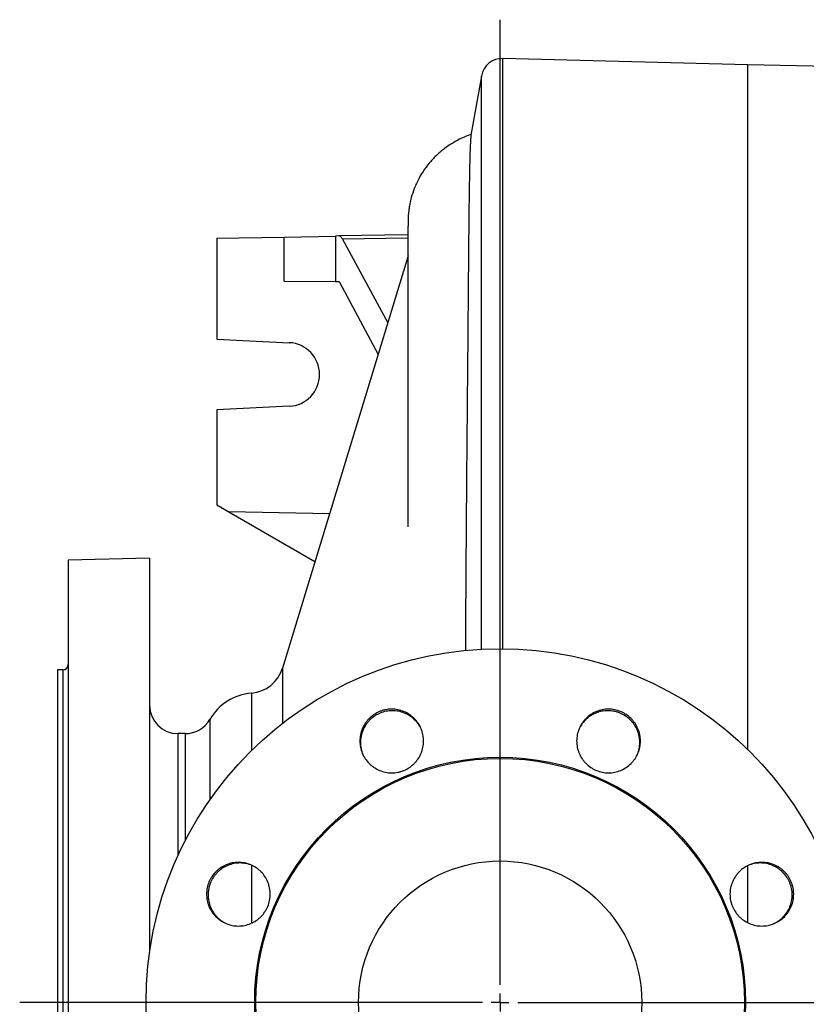
# Model space of a CAD drawing. Units: millimetres. Extents: x -4 to 213, y 0 to 297.
# Drawn here: x 34 to 50, y 90 to 110 of the extents above; entities that cross this region are included whole.
import ezdxf

# ---------------------------------------------------------------- set-up
doc = ezdxf.new("R2010")
doc.units = ezdxf.units.MM
doc.layers.add('FORMAT', color=7, linetype='Continuous')

# ---------------------------------------------------------------- blocks, each defined once
blk = doc.blocks.new('SW_CENTERMARKSYMBOL_5')
at = {"layer": 'FORMAT', "color": 0}
for p, q in [((0, 0.357), (0, 19.841)), ((-0.357, 0), (-9.691, 0)), ((0, 0), (-0.179, 0)), ((0, 0), (0, 0.179)), ((0, 0), (0, -0.179)), ((0, 0), (0.179, 0)), ((0.357, 0), (64.091, 0))]:
    blk.add_line(p, q, dxfattribs=at)

msp = doc.modelspace()

# ---------------------------------------------------------------- linework, layer by layer
at = {"color": 7, "linetype": 'Continuous', "lineweight": 25}
for p, q in [((48.441, 108.62321), (43.49662, 108.75268)), ((48.441, 94.79566), (48.441, 108.62321)), ((50.391, 108.58775), (48.441, 108.62179)), ((43.06334, 108.39868), (42.85243, 107.20254)), ((39.08248, 105.14863), (40.12083, 105.1681)), ((40.18755, 105.16935), (40.12083, 105.1681)), ((40.12083, 105.1681), (40.12083, 104.25098)), ((41.58076, 105.19547), (40.18755, 105.16935)), ((37.72671, 105.12321), (39.08248, 105.14863)), ((37.72671, 105.12321), (37.72671, 103.08749)), ((39.08248, 104.25748), (39.08248, 105.14863)), ((40.26351, 105.10186), (41.17264, 103.4166)), ((41.58385, 104.76606), (39.04808, 96.4446)), ((41.58385, 99.30016), (41.58385, 104.76606)), ((39.08248, 104.25748), (40.12083, 104.25098)), ((40.12083, 104.25098), (40.18755, 104.25056)), ((40.20243, 104.23697), (40.97815, 102.77836)), ((37.72671, 103.08749), (39.18703, 103.01528)), ((39.18703, 101.73113), (37.72671, 101.65892)), ((37.72671, 101.65892), (37.72671, 99.73866)), ((37.72671, 99.73866), (37.96905, 99.59874)), ((37.96905, 99.59874), (39.704, 98.59707)), ((39.99764, 99.5607), (37.96905, 99.59874)), ((36.36957, 98.66623), (34.72671, 98.62321)), ((34.72671, 98.62321), (34.72671, 89.69463)), ((36.36957, 98.66623), (36.36957, 90.70226)), ((34.61957, 96.40892), (34.51243, 96.40892)), ((34.51243, 96.40892), (34.51243, 82.98035)), ((37.08967, 95.12321), (36.941, 95.12321)), ((48.441, 91.31374), (48.441, 92.46483)), ((34.72671, 89.69463), (34.72671, 80.76606))]:
    msp.add_line(p, q, dxfattribs=at)
at = {"color": 8, "linetype": 'Continuous', "lineweight": 25}
for p, q in [((43.49662, 96.83728), (43.49662, 108.75268)), ((43.06334, 96.8275), (43.06334, 108.39868)), ((41.58009, 105.12654), (40.26351, 105.10186)), ((34.61957, 96.40892), (34.61957, 89.69463)), ((39.04808, 96.4446), (39.04808, 95.32693)), ((38.42386, 95.94097), (38.42386, 94.7788)), ((37.58454, 95.40892), (37.58454, 93.78393)), ((36.941, 95.12321), (36.941, 92.65612)), ((37.08967, 95.12321), (37.08967, 92.96282)), ((38.42386, 92.46611), (38.42386, 91.30156)), ((34.61957, 89.69463), (34.61957, 82.98035))]:
    msp.add_line(p, q, dxfattribs=at)
at = {"color": 7, "linetype": 'Continuous', "lineweight": 25}
for radius in [7.14286, 4.95109, 4.92857, 2.85714]:
    msp.add_circle((43.441, 89.69463), radius, dxfattribs=at)
for centre, radius, start, end in [((43.4854, 108.32425), 0.42857, 88.5, 170), ((39.15528, 102.37321), 0.64286, 272.830978, 87.169022), ((34.61957, 96.51606), 0.10714, 270, 0), ((38.36482, 96.65281), 0.71429, 274.741495, 343.052635), ((38.51243, 94.87321), 1.07143, 94.741495, 150), ((36.941, 95.69463), 0.57143, 180, 270), ((37.08967, 95.69463), 0.57143, 270, 330)]:
    msp.add_arc(centre, radius, start, end, dxfattribs=at)
msp.add_ellipse((40.18755, 104.02629), major_axis=(0.00084, 1.14307), ratio=0.19434347, start_param=5.93796295, end_param=6.28697231, dxfattribs=at)
for points, knots in [([(42.8568, 107.21443), (42.84123, 107.21021), (42.73776, 107.18216), (42.57135, 107.09862), (42.36374, 106.97238), (42.19004, 106.83206), (42.04058, 106.67989), (41.91139, 106.51475), (41.79884, 106.33168), (41.71034, 106.13947), (41.65298, 105.96501), (41.62171, 105.83147), (41.60591, 105.74091), (41.59669, 105.6712), (41.58983, 105.60043), (41.58766, 105.56233), (41.58574, 105.52383), (41.58449, 105.48179), (41.58349, 105.43286), (41.58264, 105.37239), (41.58177, 105.2953), (41.58076, 105.19603), (41.57955, 105.072), (41.5782, 104.92585), (41.57714, 104.80296), (41.57662, 104.74231)], [0, 0, 0, 0, 0.0075348, 0.05007489, 0.08551604, 0.12019814, 0.15288475, 0.18384126, 0.21691187, 0.25191839, 0.28142576, 0.30132635, 0.31669039, 0.33048695, 0.34328082, 0.36909788, 0.40313837, 0.4469754, 0.50067389, 0.56427874, 0.63783481, 0.72139516, 0.81452706, 0.90846914, 1, 1, 1, 1]), ([(42.85298, 107.20244), (42.85201, 107.19716), (42.8495, 107.18345), (42.84522, 107.12883), (42.84037, 107.04252), (42.83556, 106.92621), (42.83095, 106.78241), (42.82655, 106.61088), (42.8224, 106.41225), (42.81848, 106.18633), (42.81478, 105.93297), (42.8113, 105.65311), (42.80796, 105.34728), (42.80471, 105.01535), (42.80148, 104.65655), (42.79817, 104.26807), (42.7947, 103.85024), (42.79097, 103.40162), (42.78688, 102.92529), (42.78246, 102.43258), (42.7778, 101.92779), (42.77307, 101.41304), (42.76827, 100.87811), (42.76347, 100.32034), (42.75877, 99.74173), (42.75426, 99.14176), (42.75002, 98.5255), (42.74613, 97.89332), (42.74292, 97.31597), (42.74118, 96.94457), (42.74047, 96.79284)], [0, 0, 0, 0, 0.02229441, 0.05788164, 0.09419915, 0.13051697, 0.16706353, 0.20361018, 0.24016579, 0.27677783, 0.31356249, 0.35040583, 0.38699225, 0.4235784, 0.46041571, 0.49725268, 0.53492538, 0.57259765, 0.61058181, 0.64856589, 0.68411108, 0.71965673, 0.75544903, 0.79124167, 0.82776849, 0.86429557, 0.90105862, 0.9378218, 0.97459788, 1, 1, 1, 1]), ([(41.84825, 95.21974), (41.86448, 95.18051), (41.87659, 95.14035), (41.88883, 95.07876), (41.89191, 95.058), (41.89605, 95.01602), (41.89708, 94.99473), (41.89704, 94.93155), (41.89291, 94.8899), (41.87652, 94.80753), (41.86408, 94.76659), (41.83195, 94.68914), (41.81222, 94.65218), (41.77701, 94.59948), (41.76432, 94.58239), (41.73761, 94.54988), (41.70944, 94.51884), (41.6784, 94.49069), (41.6459, 94.464), (41.62883, 94.45133), (41.57606, 94.41609), (41.53909, 94.39637), (41.48101, 94.37228), (41.4612, 94.36518), (41.42069, 94.35288), (41.4001, 94.34772), (41.33827, 94.33543), (41.29661, 94.3313), (41.23345, 94.33126), (41.21218, 94.33229), (41.17015, 94.33642), (41.14938, 94.33951), (41.08776, 94.35174), (41.04761, 94.36385), (40.96921, 94.39626), (40.93214, 94.41611), (40.8799, 94.45096), (40.86304, 94.46344), (40.83043, 94.49015), (40.81463, 94.50446), (40.76991, 94.54915), (40.74335, 94.5815), (40.69665, 94.65126), (40.67647, 94.68888), (40.64401, 94.76733), (40.6319, 94.8075), (40.61966, 94.86909), (40.61657, 94.88985), (40.61244, 94.93183), (40.6114, 94.95312), (40.61144, 95.0163), (40.61557, 95.05795), (40.63196, 95.14034), (40.6444, 95.18128), (40.67652, 95.25873), (40.69625, 95.29569), (40.73147, 95.3484), (40.74416, 95.36549), (40.77086, 95.398), (40.79903, 95.42905), (40.83007, 95.4572), (40.86257, 95.48389), (40.87964, 95.49656), (40.9324, 95.5318), (40.96938, 95.55152), (41.02746, 95.57561), (41.04727, 95.58271), (41.08778, 95.59502), (41.10837, 95.60017), (41.1702, 95.61246), (41.21186, 95.61659), (41.27502, 95.61663), (41.2963, 95.61559), (41.33832, 95.61146), (41.35909, 95.60837), (41.42071, 95.59613), (41.46087, 95.58403), (41.53927, 95.5516), (41.57634, 95.53175), (41.62858, 95.4969), (41.64544, 95.48442), (41.67805, 95.4577), (41.69386, 95.4434), (41.73858, 95.3987), (41.76514, 95.36635), (41.81184, 95.29659), (41.83201, 95.25896), (41.84825, 95.21974)], [0, 0, 0, 0, 0.03125, 0.03125, 0.046875, 0.046875, 0.0625, 0.0625, 0.09375, 0.09375, 0.125, 0.125, 0.15625, 0.15625, 0.171875, 0.171875, 0.1875, 0.203125, 0.203125, 0.21875, 0.21875, 0.25, 0.25, 0.265625, 0.265625, 0.28125, 0.28125, 0.3125, 0.3125, 0.328125, 0.328125, 0.34375, 0.34375, 0.375, 0.375, 0.40625, 0.40625, 0.421875, 0.421875, 0.4375, 0.4375, 0.46875, 0.46875, 0.5, 0.5, 0.53125, 0.53125, 0.546875, 0.546875, 0.5625, 0.5625, 0.59375, 0.59375, 0.625, 0.625, 0.65625, 0.65625, 0.671875, 0.671875, 0.6875, 0.703125, 0.703125, 0.71875, 0.71875, 0.75, 0.75, 0.765625, 0.765625, 0.78125, 0.78125, 0.8125, 0.8125, 0.828125, 0.828125, 0.84375, 0.84375, 0.875, 0.875, 0.90625, 0.90625, 0.921875, 0.921875, 0.9375, 0.9375, 0.96875, 0.96875, 1, 1, 1, 1]), ([(46.22159, 94.72772), (46.20533, 94.6885), (46.1855, 94.65154), (46.1506, 94.59933), (46.1381, 94.58247), (46.11134, 94.54987), (46.09702, 94.53408), (46.05232, 94.48944), (46.01994, 94.46291), (45.95011, 94.41625), (45.91236, 94.39609), (45.83488, 94.36405), (45.7948, 94.35187), (45.73263, 94.3395), (45.71157, 94.33639), (45.6697, 94.33229), (45.62783, 94.33025), (45.58598, 94.3323), (45.54413, 94.33641), (45.52309, 94.33952), (45.46087, 94.35192), (45.42077, 94.36411), (45.36267, 94.38816), (45.34365, 94.39714), (45.3063, 94.41708), (45.28809, 94.428), (45.23568, 94.46302), (45.2033, 94.48957), (45.15862, 94.53419), (45.1443, 94.54997), (45.11751, 94.5826), (45.105, 94.59947), (45.07008, 94.6517), (45.05025, 94.68865), (45.01774, 94.767), (45.00555, 94.80726), (44.99326, 94.86883), (44.99016, 94.88958), (44.98599, 94.93153), (44.98493, 94.95281), (44.98491, 95.01604), (44.98901, 95.0577), (45.00531, 95.14004), (45.01765, 95.18092), (45.05017, 95.25934), (45.07, 95.29631), (45.1049, 95.34852), (45.1174, 95.36538), (45.14416, 95.39798), (45.15848, 95.41377), (45.20319, 95.45842), (45.23556, 95.48495), (45.3054, 95.53162), (45.34315, 95.55177), (45.42063, 95.58382), (45.46071, 95.59601), (45.52289, 95.60838), (45.54394, 95.61149), (45.58582, 95.6156), (45.62768, 95.61763), (45.66954, 95.61559), (45.71139, 95.61148), (45.73242, 95.60837), (45.79465, 95.59598), (45.83474, 95.58378), (45.89285, 95.55974), (45.91187, 95.55076), (45.94922, 95.53081), (45.96742, 95.51989), (46.01984, 95.48487), (46.05221, 95.45832), (46.0969, 95.41369), (46.11122, 95.39791), (46.13801, 95.36528), (46.15051, 95.34841), (46.18543, 95.29618), (46.20526, 95.25922), (46.23777, 95.18086), (46.24995, 95.14061), (46.26224, 95.07903), (46.26535, 95.05828), (46.26951, 95.01633), (46.27057, 94.99504), (46.27059, 94.93182), (46.26649, 94.89016), (46.25019, 94.80781), (46.23785, 94.76693), (46.22159, 94.72772)], [0, 0, 0, 0, 0.03125, 0.03125, 0.046875, 0.046875, 0.0625, 0.0625, 0.09375, 0.09375, 0.125, 0.125, 0.15625, 0.15625, 0.171875, 0.171875, 0.1875, 0.203125, 0.203125, 0.21875, 0.21875, 0.25, 0.25, 0.265625, 0.265625, 0.28125, 0.28125, 0.3125, 0.3125, 0.328125, 0.328125, 0.34375, 0.34375, 0.375, 0.375, 0.40625, 0.40625, 0.421875, 0.421875, 0.4375, 0.4375, 0.46875, 0.46875, 0.5, 0.5, 0.53125, 0.53125, 0.546875, 0.546875, 0.5625, 0.5625, 0.59375, 0.59375, 0.625, 0.625, 0.65625, 0.65625, 0.671875, 0.671875, 0.6875, 0.703125, 0.703125, 0.71875, 0.71875, 0.75, 0.75, 0.765625, 0.765625, 0.78125, 0.78125, 0.8125, 0.8125, 0.828125, 0.828125, 0.84375, 0.84375, 0.875, 0.875, 0.90625, 0.90625, 0.921875, 0.921875, 0.9375, 0.9375, 0.96875, 0.96875, 1, 1, 1, 1]), ([(41.86121, 95.18844), (41.84496, 95.22769), (41.82513, 95.26469), (41.79025, 95.31696), (41.77776, 95.33384), (41.75102, 95.3665), (41.7367, 95.38231), (41.69202, 95.42704), (41.65966, 95.45363), (41.58984, 95.50042), (41.55209, 95.52064), (41.47459, 95.55282), (41.4345, 95.56507), (41.37232, 95.57752), (41.35125, 95.58067), (41.30934, 95.58483), (41.26744, 95.58691), (41.22556, 95.58491), (41.18368, 95.58084), (41.16264, 95.57774), (41.10035, 95.56539), (41.06022, 95.55321), (41.00207, 95.52917), (40.98303, 95.52019), (40.94566, 95.50024), (40.92744, 95.48932), (40.87498, 95.45427), (40.84259, 95.4277), (40.79788, 95.38303), (40.78356, 95.36723), (40.75677, 95.33456), (40.74426, 95.31767), (40.70934, 95.26539), (40.68952, 95.22839), (40.65703, 95.14996), (40.64487, 95.10967), (40.6326, 95.04804), (40.62951, 95.02727), (40.62536, 94.98529), (40.62431, 94.96399), (40.62432, 94.90072), (40.62842, 94.85903), (40.64475, 94.77663), (40.65709, 94.73573), (40.67334, 94.69648)], [0, 0, 0, 0, 0.0625, 0.0625, 0.09375, 0.09375, 0.125, 0.125, 0.1875, 0.1875, 0.25, 0.25, 0.3125, 0.3125, 0.34375, 0.34375, 0.375, 0.40625, 0.40625, 0.4375, 0.4375, 0.5, 0.5, 0.53125, 0.53125, 0.5625, 0.5625, 0.625, 0.625, 0.65625, 0.65625, 0.6875, 0.6875, 0.75, 0.75, 0.8125, 0.8125, 0.84375, 0.84375, 0.875, 0.875, 0.9375, 0.9375, 1, 1, 1, 1]), ([(46.20863, 94.69642), (46.22489, 94.73566), (46.23703, 94.77585), (46.24933, 94.83747), (46.25244, 94.85824), (46.25661, 94.90024), (46.25767, 94.92154), (46.2577, 94.98477), (46.25362, 95.02646), (46.23734, 95.10891), (46.22495, 95.1499), (46.1929, 95.22746), (46.17321, 95.26446), (46.13805, 95.31724), (46.12537, 95.33437), (46.09869, 95.36694), (46.07053, 95.39804), (46.0395, 95.42624), (46.00701, 95.45297), (45.98994, 95.46566), (45.93716, 95.50097), (45.90017, 95.52074), (45.84206, 95.54486), (45.82224, 95.55197), (45.78171, 95.56429), (45.7611, 95.56945), (45.69922, 95.58176), (45.65753, 95.58588), (45.59434, 95.5859), (45.57304, 95.58486), (45.53099, 95.5807), (45.5102, 95.57761), (45.44854, 95.56533), (45.40836, 95.55318), (45.32993, 95.52069), (45.29284, 95.50081), (45.24059, 95.4659), (45.22372, 95.4534), (45.1911, 95.42665), (45.17529, 95.41233), (45.13056, 95.36759), (45.10399, 95.33521), (45.05726, 95.26539), (45.03706, 95.22775), (45.02081, 95.1885)], [0, 0, 0, 0, 0.0625, 0.0625, 0.09375, 0.09375, 0.125, 0.125, 0.1875, 0.1875, 0.25, 0.25, 0.3125, 0.3125, 0.34375, 0.34375, 0.375, 0.40625, 0.40625, 0.4375, 0.4375, 0.5, 0.5, 0.53125, 0.53125, 0.5625, 0.5625, 0.625, 0.625, 0.65625, 0.65625, 0.6875, 0.6875, 0.75, 0.75, 0.8125, 0.8125, 0.84375, 0.84375, 0.875, 0.875, 0.9375, 0.9375, 1, 1, 1, 1]), ([(38.40791, 92.47523), (38.44713, 92.45897), (38.48409, 92.43914), (38.5363, 92.40424), (38.55316, 92.39174), (38.58576, 92.36498), (38.60155, 92.35066), (38.64619, 92.30595), (38.67273, 92.27358), (38.71939, 92.20374), (38.73954, 92.166), (38.77159, 92.08851), (38.78376, 92.04843), (38.79613, 91.98626), (38.79924, 91.96521), (38.80335, 91.92333), (38.80538, 91.88147), (38.80333, 91.83961), (38.79922, 91.79776), (38.79611, 91.77673), (38.78372, 91.7145), (38.77152, 91.67441), (38.74748, 91.61631), (38.7385, 91.59728), (38.71855, 91.55994), (38.70763, 91.54173), (38.67261, 91.48932), (38.64607, 91.45694), (38.60144, 91.41225), (38.58566, 91.39794), (38.55303, 91.37115), (38.53616, 91.35864), (38.48394, 91.32372), (38.44698, 91.30388), (38.36863, 91.27137), (38.32838, 91.25919), (38.2668, 91.2469), (38.24605, 91.2438), (38.20411, 91.23963), (38.18282, 91.23857), (38.11959, 91.23855), (38.07794, 91.24265), (37.99559, 91.25895), (37.95471, 91.27129), (37.87629, 91.3038), (37.83933, 91.32364), (37.78712, 91.35854), (37.77026, 91.37104), (37.73765, 91.3978), (37.72186, 91.41212), (37.67722, 91.45682), (37.65068, 91.4892), (37.60401, 91.55904), (37.58386, 91.59678), (37.55181, 91.67427), (37.53962, 91.71435), (37.52725, 91.77653), (37.52414, 91.79758), (37.52004, 91.83945), (37.518, 91.88132), (37.52004, 91.92318), (37.52415, 91.96503), (37.52727, 91.98606), (37.53966, 92.04829), (37.55185, 92.08838), (37.5759, 92.14648), (37.58487, 92.16551), (37.60482, 92.20286), (37.61574, 92.22106), (37.65077, 92.27347), (37.67731, 92.30585), (37.72194, 92.35054), (37.73772, 92.36485), (37.77035, 92.39164), (37.78722, 92.40415), (37.83945, 92.43907), (37.87641, 92.4589), (37.95477, 92.49141), (37.99502, 92.50359), (38.0566, 92.51588), (38.07735, 92.51898), (38.1193, 92.52315), (38.14059, 92.52421), (38.20382, 92.52423), (38.24548, 92.52013), (38.32783, 92.50383), (38.3687, 92.49149), (38.40791, 92.47523)], [0, 0, 0, 0, 0.03125, 0.03125, 0.046875, 0.046875, 0.0625, 0.0625, 0.09375, 0.09375, 0.125, 0.125, 0.15625, 0.15625, 0.171875, 0.171875, 0.1875, 0.203125, 0.203125, 0.21875, 0.21875, 0.25, 0.25, 0.265625, 0.265625, 0.28125, 0.28125, 0.3125, 0.3125, 0.328125, 0.328125, 0.34375, 0.34375, 0.375, 0.375, 0.40625, 0.40625, 0.421875, 0.421875, 0.4375, 0.4375, 0.46875, 0.46875, 0.5, 0.5, 0.53125, 0.53125, 0.546875, 0.546875, 0.5625, 0.5625, 0.59375, 0.59375, 0.625, 0.625, 0.65625, 0.65625, 0.671875, 0.671875, 0.6875, 0.703125, 0.703125, 0.71875, 0.71875, 0.75, 0.75, 0.765625, 0.765625, 0.78125, 0.78125, 0.8125, 0.8125, 0.828125, 0.828125, 0.84375, 0.84375, 0.875, 0.875, 0.90625, 0.90625, 0.921875, 0.921875, 0.9375, 0.9375, 0.96875, 0.96875, 1, 1, 1, 1]), ([(38.43921, 92.46226), (38.39997, 92.47853), (38.35979, 92.49067), (38.29816, 92.50297), (38.27739, 92.50607), (38.23539, 92.51025), (38.21409, 92.51131), (38.15086, 92.51134), (38.10917, 92.50726), (38.02672, 92.49098), (37.98573, 92.47859), (37.90817, 92.44654), (37.87117, 92.42685), (37.81839, 92.39169), (37.80126, 92.37901), (37.76869, 92.35232), (37.73759, 92.32417), (37.70939, 92.29314), (37.68266, 92.26065), (37.66997, 92.24358), (37.63466, 92.1908), (37.6149, 92.15381), (37.59077, 92.09569), (37.58366, 92.07588), (37.57134, 92.03535), (37.56618, 92.01474), (37.55387, 91.95286), (37.54976, 91.91117), (37.54973, 91.84797), (37.55078, 91.82668), (37.55493, 91.78463), (37.55803, 91.76384), (37.57031, 91.70218), (37.58245, 91.662), (37.61494, 91.58357), (37.63483, 91.54648), (37.66973, 91.49423), (37.68223, 91.47736), (37.70898, 91.44474), (37.7233, 91.42893), (37.76804, 91.3842), (37.80043, 91.35763), (37.87024, 91.3109), (37.90789, 91.2907), (37.94713, 91.27444)], [0, 0, 0, 0, 0.0625, 0.0625, 0.09375, 0.09375, 0.125, 0.125, 0.1875, 0.1875, 0.25, 0.25, 0.3125, 0.3125, 0.34375, 0.34375, 0.375, 0.40625, 0.40625, 0.4375, 0.4375, 0.5, 0.5, 0.53125, 0.53125, 0.5625, 0.5625, 0.625, 0.625, 0.65625, 0.65625, 0.6875, 0.6875, 0.75, 0.75, 0.8125, 0.8125, 0.84375, 0.84375, 0.875, 0.875, 0.9375, 0.9375, 1, 1, 1, 1]), ([(48.9661, 91.28738), (48.92688, 91.27115), (48.88671, 91.25904), (48.82512, 91.2468), (48.80436, 91.24372), (48.76238, 91.23959), (48.7411, 91.23855), (48.67792, 91.23859), (48.63627, 91.24272), (48.55389, 91.25911), (48.51295, 91.27155), (48.4355, 91.30368), (48.39855, 91.32341), (48.34584, 91.35863), (48.32875, 91.37131), (48.29624, 91.39802), (48.2652, 91.42619), (48.23705, 91.45723), (48.21037, 91.48973), (48.1977, 91.5068), (48.16246, 91.55957), (48.14273, 91.59654), (48.11865, 91.65463), (48.11154, 91.67443), (48.09924, 91.71494), (48.09409, 91.73553), (48.08179, 91.79736), (48.07767, 91.83902), (48.07762, 91.90218), (48.07865, 91.92346), (48.08279, 91.96548), (48.08587, 91.98625), (48.09811, 92.04787), (48.11021, 92.08803), (48.14263, 92.16642), (48.16247, 92.2035), (48.19733, 92.25573), (48.2098, 92.27259), (48.23651, 92.3052), (48.25082, 92.321), (48.29551, 92.36572), (48.32786, 92.39228), (48.39762, 92.43898), (48.43525, 92.45916), (48.51369, 92.49162), (48.55386, 92.50374), (48.61545, 92.51597), (48.63621, 92.51906), (48.67819, 92.52319), (48.69948, 92.52423), (48.76266, 92.52419), (48.80431, 92.52006), (48.8867, 92.50367), (48.92764, 92.49124), (49.0051, 92.45911), (49.04205, 92.43938), (49.09476, 92.40416), (49.11185, 92.39148), (49.14437, 92.36477), (49.17541, 92.33661), (49.20356, 92.30556), (49.23025, 92.27306), (49.24292, 92.25599), (49.27816, 92.20323), (49.29789, 92.16626), (49.32197, 92.10817), (49.32907, 92.08837), (49.34138, 92.04785), (49.34653, 92.02726), (49.35882, 91.96543), (49.36295, 91.92377), (49.36299, 91.86061), (49.36195, 91.83933), (49.35782, 91.79731), (49.35474, 91.77654), (49.3425, 91.71492), (49.33039, 91.67476), (49.29796, 91.59636), (49.27812, 91.55929), (49.24326, 91.50705), (49.23078, 91.49019), (49.20407, 91.45758), (49.18976, 91.44178), (49.14507, 91.39706), (49.11271, 91.3705), (49.04295, 91.3238), (49.00533, 91.30362), (48.9661, 91.28738)], [0, 0, 0, 0, 0.03125, 0.03125, 0.046875, 0.046875, 0.0625, 0.0625, 0.09375, 0.09375, 0.125, 0.125, 0.15625, 0.15625, 0.171875, 0.171875, 0.1875, 0.203125, 0.203125, 0.21875, 0.21875, 0.25, 0.25, 0.265625, 0.265625, 0.28125, 0.28125, 0.3125, 0.3125, 0.328125, 0.328125, 0.34375, 0.34375, 0.375, 0.375, 0.40625, 0.40625, 0.421875, 0.421875, 0.4375, 0.4375, 0.46875, 0.46875, 0.5, 0.5, 0.53125, 0.53125, 0.546875, 0.546875, 0.5625, 0.5625, 0.59375, 0.59375, 0.625, 0.625, 0.65625, 0.65625, 0.671875, 0.671875, 0.6875, 0.703125, 0.703125, 0.71875, 0.71875, 0.75, 0.75, 0.765625, 0.765625, 0.78125, 0.78125, 0.8125, 0.8125, 0.828125, 0.828125, 0.84375, 0.84375, 0.875, 0.875, 0.90625, 0.90625, 0.921875, 0.921875, 0.9375, 0.9375, 0.96875, 0.96875, 1, 1, 1, 1]), ([(48.9348, 91.27442), (48.97405, 91.29067), (49.01105, 91.3105), (49.06332, 91.34538), (49.08021, 91.35787), (49.11286, 91.38462), (49.12867, 91.39893), (49.1734, 91.44362), (49.19999, 91.47598), (49.24678, 91.54579), (49.267, 91.58354), (49.29919, 91.66104), (49.31143, 91.70113), (49.32389, 91.76331), (49.32703, 91.78439), (49.33119, 91.82629), (49.33328, 91.86819), (49.33127, 91.91007), (49.3272, 91.95195), (49.3241, 91.97299), (49.31175, 92.03528), (49.29957, 92.07541), (49.27553, 92.13356), (49.26656, 92.1526), (49.24661, 92.18997), (49.23568, 92.2082), (49.20063, 92.26065), (49.17406, 92.29305), (49.12939, 92.33775), (49.1136, 92.35207), (49.08092, 92.37887), (49.06404, 92.39137), (49.01175, 92.42629), (48.97476, 92.44612), (48.89632, 92.4786), (48.85603, 92.49076), (48.7944, 92.50303), (48.77364, 92.50612), (48.73165, 92.51027), (48.71035, 92.51132), (48.64708, 92.51132), (48.6054, 92.50721), (48.52299, 92.49089), (48.48209, 92.47855), (48.44284, 92.46229)], [0, 0, 0, 0, 0.0625, 0.0625, 0.09375, 0.09375, 0.125, 0.125, 0.1875, 0.1875, 0.25, 0.25, 0.3125, 0.3125, 0.34375, 0.34375, 0.375, 0.40625, 0.40625, 0.4375, 0.4375, 0.5, 0.5, 0.53125, 0.53125, 0.5625, 0.5625, 0.625, 0.625, 0.65625, 0.65625, 0.6875, 0.6875, 0.75, 0.75, 0.8125, 0.8125, 0.84375, 0.84375, 0.875, 0.875, 0.9375, 0.9375, 1, 1, 1, 1])]:
    msp.add_open_spline(points, degree=3, knots=knots, dxfattribs=at)
msp.add_open_spline([(40.18755, 104.25056), (40.19261, 104.25053), (40.19766, 104.24593), (40.20243, 104.23697)], degree=3, dxfattribs=at)

# ---------------------------------------------------------------- block references
at = {"layer": 'FORMAT', "color": 7}
msp.add_blockref('SW_CENTERMARKSYMBOL_5', (43.441, 89.69463), dxfattribs=at)

doc.saveas('drawing.dxf')
